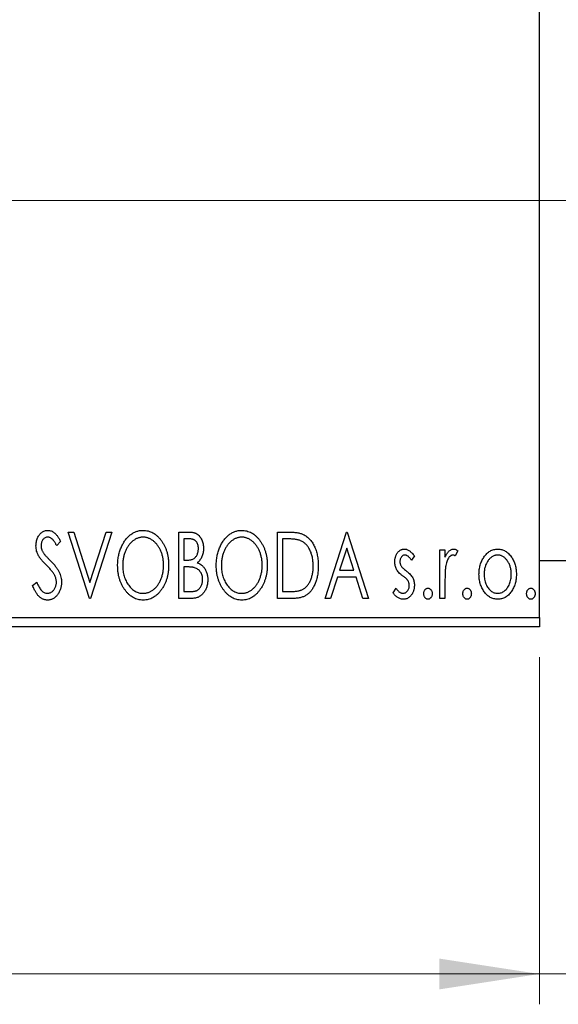
# Model space of a CAD drawing. Units: millimetres. Extents: x 15 to 415, y 5 to 292.
# Drawn here: x 328 to 345, y 174 to 206 of the extents above; entities that cross this region are included whole.
import ezdxf

# ---------------------------------------------------------------- set-up
doc = ezdxf.new("R2010")
doc.units = ezdxf.units.MM
doc.linetypes.add('CENTERX2', pattern=[20.32, 12.7, -2.54, 2.54, -2.54])
doc.styles.add('SLDTEXTSTYLE0', font='TXT', dxfattribs={"width": 0.75})
doc.dimstyles.new('SLDDIMSTYLE0', dxfattribs={"dimtxt": 3.5, "dimasz": 3.302, "dimexe": 0, "dimexo": 0.0625, "dimgap": 0.875, "dimtad": 1, "dimdec": 0, "dimlfac": 1.6, "dimrnd": 1e-09, "dimzin": 12, "dimdsep": 46, "dimtxsty": 'SLDTEXTSTYLE0', "dimsah": 1, "dimcen": 0.09, "dimadec": 0, "dimazin": 3, "dimtfac": 1, "dimtdec": 0, "dimtofl": 0, "dimtmove": 0, "dimatfit": 3, "dimfxl": 1, "dimfrac": 2, "dimtolj": 1, "dimtzin": 12, "dimarcsym": 0})
doc.dimstyles.new('SLDDIMSTYLE1', dxfattribs={"dimtxt": 3.5, "dimasz": 3.302, "dimexe": 0, "dimexo": 0.0625, "dimgap": 0.875, "dimtad": 1, "dimdec": 0, "dimlfac": 1.6, "dimrnd": 1e-09, "dimzin": 12, "dimdsep": 46, "dimtxsty": 'SLDTEXTSTYLE0', "dimsah": 1, "dimcen": 0.09, "dimadec": 0, "dimazin": 3, "dimtfac": 1, "dimtdec": 0, "dimtmove": 0, "dimatfit": 0, "dimfxl": 1, "dimfrac": 2, "dimtolj": 1, "dimtzin": 12, "dimarcsym": 0})

# ---------------------------------------------------------------- blocks, each defined once
blk = doc.blocks.new('_D')
at = {"color": 7, "linetype": 'Continuous', "lineweight": 0}
for p, q in [((275.94, 185.445), (275.94, 173.998)), ((344.69, 185.445), (344.69, 173.998)), ((344.69, 174.998), (275.94, 174.998))]:
    blk.add_line(p, q, dxfattribs=at)
at = {"color": 7, "linetype": 'Continuous', "lineweight": 18}
for points in [[(275.94, 174.998), (279.242, 174.49), (279.242, 175.506)], [(344.69, 174.998), (341.388, 175.506), (341.388, 174.49)]]:
    blk.add_solid(points, dxfattribs=at)
at = {"color": 7, "linetype": 'Continuous', "lineweight": 18, "insert": (306.436, 179.51), "char_height": 3.5, "attachment_point": 1, "style": 'SLDTEXTSTYLE0'}
blk.add_mtext('110', dxfattribs=at)
blk = doc.blocks.new('_D_1')
at = {"color": 7, "linetype": 'Continuous', "lineweight": 0}
for p, q in [((351.565, 197.436), (351.565, 173.998)), ((344.69, 185.445), (344.69, 173.998)), ((344.69, 174.998), (338.34, 174.998)), ((351.565, 174.998), (344.69, 174.998)), ((351.565, 174.998), (362.052, 174.998))]:
    blk.add_line(p, q, dxfattribs=at)
at = {"color": 7, "linetype": 'Continuous', "lineweight": 18}
for points in [[(344.69, 174.998), (341.388, 175.506), (341.388, 174.49)], [(351.565, 174.998), (354.867, 174.49), (354.867, 175.506)]]:
    blk.add_solid(points, dxfattribs=at)
at = {"color": 7, "linetype": 'Continuous', "lineweight": 18, "insert": (356.88, 179.51), "char_height": 3.5, "attachment_point": 1, "style": 'SLDTEXTSTYLE0'}
blk.add_mtext('11', dxfattribs=at)

msp = doc.modelspace()

# ---------------------------------------------------------------- linework, layer by layer
at = {"color": 7, "linetype": 'Continuous', "lineweight": 25}
for p, q in [((344.69, 186.7576), (344.69, 214.2576)), ((329.1531, 189.5701), (329.3363, 189.5701)), ((329.8543, 187.3826), (329.1531, 189.5701)), ((329.3363, 189.5701), (329.8683, 187.9107)), ((329.8683, 187.9107), (330.4003, 189.5701)), ((330.5834, 189.5701), (329.8823, 187.3826)), ((330.4003, 189.5701), (330.5834, 189.5701)), ((332.799, 189.5701), (333.1083, 189.5701)), ((332.799, 187.3826), (332.799, 189.5701)), ((332.9672, 189.3458), (332.9672, 188.6446)), ((333.1416, 189.3458), (332.9672, 189.3458)), ((336.0522, 189.5701), (336.3835, 189.5701)), ((336.0522, 187.3826), (336.0522, 189.5701)), ((336.3309, 189.3458), (336.2204, 189.3458)), ((336.2204, 189.3458), (336.2204, 187.607)), ((337.6227, 187.3826), (338.3238, 189.5701)), ((338.3238, 189.5701), (338.3519, 189.5701)), ((338.3519, 189.5701), (339.053, 187.3826)), ((328.9007, 189.2559), (328.7693, 189.1214)), ((338.3374, 189.0425), (338.1025, 188.3081)), ((338.5732, 188.3081), (338.3374, 189.0425)), ((341.4087, 188.9812), (341.577, 188.9812)), ((341.4087, 187.3826), (341.4087, 188.9812)), ((341.577, 188.9812), (341.577, 188.7459)), ((332.9672, 188.6446), (333.0531, 188.6446)), ((340.5674, 188.7818), (340.4688, 188.6446)), ((341.9977, 188.9544), (341.9175, 188.7844)), ((344.69, 188.6326), (345.94, 188.6326)), ((332.9672, 188.4203), (332.9672, 187.607)), ((333.0523, 188.4203), (332.9672, 188.4203)), ((338.1025, 188.3081), (338.5732, 188.3081)), ((338.0307, 188.0837), (337.8059, 187.3826)), ((338.645, 188.0837), (338.0307, 188.0837)), ((338.8698, 187.3826), (338.645, 188.0837)), ((327.9753, 187.8046), (328.112, 187.9155)), ((339.8663, 187.571), (339.9627, 187.7192)), ((341.577, 187.9199), (341.577, 187.3826)), ((329.8823, 187.3826), (329.8543, 187.3826)), ((333.2363, 187.3826), (332.799, 187.3826)), ((332.9672, 187.607), (333.1596, 187.607)), ((336.5605, 187.3826), (336.0522, 187.3826)), ((336.2204, 187.607), (336.4014, 187.607)), ((337.8059, 187.3826), (337.6227, 187.3826)), ((339.053, 187.3826), (338.8698, 187.3826)), ((341.577, 187.3826), (341.4087, 187.3826)), ((275.94, 186.7576), (344.69, 186.7576)), ((344.69, 186.7576), (344.69, 186.4451)), ((344.69, 186.4451), (275.94, 186.4451))]:
    msp.add_line(p, q, dxfattribs=at)
at = {"color": 7, "linetype": 'CENTERX2', "lineweight": 18}
for p, q in [((273.94, 200.5076), (346.69, 200.5076)), ((350.1275, 200.5076), (298.315, 200.5076))]:
    msp.add_line(p, q, dxfattribs=at)
at = {"color": 7, "linetype": 'Continuous', "lineweight": 25}
for points, knots in [([(328.0874, 189.1157), (328.088, 189.1388), (328.089, 189.1844), (328.099, 189.251), (328.1147, 189.3146), (328.1364, 189.3745), (328.164, 189.4298), (328.1966, 189.4798), (328.2355, 189.5226), (328.2781, 189.5597), (328.3251, 189.5888), (328.374, 189.6111), (328.4257, 189.6234), (328.4607, 189.6253), (328.4783, 189.6262)], [0, 0, 0, 0, 0.0970748, 0.1913439, 0.2824507, 0.371966, 0.4584327, 0.5416784, 0.6216558, 0.7008806, 0.7783697, 0.8528441, 0.9260892, 1, 1, 1, 1]), ([(328.4783, 189.6262), (328.4971, 189.6253), (328.5347, 189.6235), (328.5898, 189.6079), (328.6426, 189.5822), (328.6846, 189.5534), (328.7173, 189.5246), (328.7428, 189.4987), (328.768, 189.468), (328.7945, 189.4341), (328.8205, 189.3953), (328.8475, 189.3528), (328.8739, 189.3057), (328.8916, 189.2729), (328.9007, 189.2559)], [0, 0, 0, 0, 0.0950317, 0.1901411, 0.2877434, 0.390948, 0.4470343, 0.5082337, 0.5749101, 0.6477029, 0.7264879, 0.8112483, 0.9023557, 1, 1, 1, 1]), ([(330.7797, 188.4667), (330.7801, 188.4927), (330.7807, 188.5444), (330.7862, 188.6211), (330.7948, 188.6966), (330.8073, 188.7705), (330.8223, 188.8432), (330.842, 188.9141), (330.8639, 188.984), (330.8906, 189.0516), (330.9188, 189.1172), (330.9512, 189.1789), (330.9852, 189.2372), (331.0216, 189.2921), (331.0612, 189.3427), (331.1029, 189.3903), (331.1471, 189.4343), (331.1941, 189.474), (331.2422, 189.51), (331.2922, 189.5406), (331.3426, 189.5673), (331.3943, 189.5886), (331.4469, 189.6056), (331.5006, 189.6172), (331.5553, 189.6252), (331.5921, 189.6259), (331.6106, 189.6262)], [0, 0, 0, 0, 0.0494916, 0.0982509, 0.1463843, 0.194002, 0.240888, 0.2875509, 0.3339665, 0.3801676, 0.4257212, 0.4698566, 0.5127158, 0.5541933, 0.5950051, 0.6349877, 0.674496, 0.713541, 0.7519022, 0.7888516, 0.8249077, 0.860424, 0.8951483, 0.9298815, 0.9649479, 1, 1, 1, 1]), ([(331.6106, 189.6262), (331.6403, 189.6252), (331.6988, 189.6232), (331.7848, 189.6076), (331.8667, 189.5808), (331.9456, 189.5449), (332.0198, 189.4973), (332.0905, 189.4398), (332.1572, 189.3717), (332.2196, 189.2942), (332.2765, 189.2095), (332.3264, 189.119), (332.3683, 189.0238), (332.4033, 188.9238), (332.4299, 188.8189), (332.4485, 188.7092), (332.4602, 188.5948), (332.4617, 188.5169), (332.4624, 188.4772)], [0, 0, 0, 0, 0.0561311, 0.1105447, 0.1644907, 0.2185862, 0.2737983, 0.3307026, 0.3904289, 0.4536263, 0.5184695, 0.583082, 0.6485794, 0.7149233, 0.7830084, 0.8527563, 0.9251557, 1, 1, 1, 1]), ([(334.0329, 188.4667), (334.0333, 188.4927), (334.0339, 188.5444), (334.0394, 188.6211), (334.048, 188.6966), (334.0605, 188.7705), (334.0755, 188.8432), (334.0952, 188.9141), (334.1171, 188.984), (334.1438, 189.0516), (334.172, 189.1172), (334.2044, 189.1789), (334.2384, 189.2372), (334.2748, 189.2921), (334.3144, 189.3427), (334.3561, 189.3903), (334.4003, 189.4343), (334.4473, 189.474), (334.4954, 189.51), (334.5454, 189.5406), (334.5958, 189.5673), (334.6475, 189.5886), (334.7001, 189.6056), (334.7538, 189.6172), (334.8085, 189.6252), (334.8453, 189.6259), (334.8638, 189.6262)], [0, 0, 0, 0, 0.0494916, 0.0982509, 0.1463843, 0.194002, 0.240888, 0.2875509, 0.3339665, 0.3801676, 0.4257212, 0.4698566, 0.5127158, 0.5541933, 0.5950051, 0.6349877, 0.674496, 0.713541, 0.7519022, 0.7888516, 0.8249077, 0.860424, 0.8951483, 0.9298815, 0.9649479, 1, 1, 1, 1]), ([(334.8638, 189.6262), (334.8935, 189.6252), (334.952, 189.6232), (335.038, 189.6076), (335.1199, 189.5808), (335.1988, 189.5449), (335.273, 189.4973), (335.3437, 189.4398), (335.4104, 189.3717), (335.4728, 189.2942), (335.5297, 189.2095), (335.5796, 189.119), (335.6215, 189.0238), (335.6565, 188.9238), (335.6831, 188.8189), (335.7017, 188.7092), (335.7134, 188.5948), (335.7149, 188.5169), (335.7156, 188.4772)], [0, 0, 0, 0, 0.05613113, 0.1105447, 0.16449069, 0.21858619, 0.27379832, 0.33070257, 0.39042892, 0.45362626, 0.5184695, 0.58308203, 0.64857938, 0.71492335, 0.78300843, 0.85275626, 0.92515567, 1, 1, 1, 1]), ([(328.4761, 189.4018), (328.4605, 189.4011), (328.4299, 189.3995), (328.3867, 189.3832), (328.3483, 189.3573), (328.3155, 189.3222), (328.2889, 189.28), (328.2694, 189.2324), (328.2579, 189.1801), (328.2565, 189.1437), (328.2557, 189.1249)], [0, 0, 0, 0, 0.1184078, 0.2319401, 0.3456516, 0.4682545, 0.5946307, 0.7231764, 0.8574296, 1, 1, 1, 1]), ([(328.7693, 189.1214), (328.7619, 189.1352), (328.7478, 189.1616), (328.7262, 189.1989), (328.7058, 189.2326), (328.6859, 189.2626), (328.6671, 189.2889), (328.6492, 189.3119), (328.6319, 189.3311), (328.6104, 189.3515), (328.5835, 189.3717), (328.5492, 189.3893), (328.5131, 189.3997), (328.4885, 189.4011), (328.4761, 189.4018)], [0, 0, 0, 0, 0.1097607, 0.210457, 0.3030439, 0.386733, 0.4624946, 0.5304581, 0.5914886, 0.6437614, 0.7383907, 0.8269775, 0.9133974, 1, 1, 1, 1]), ([(331.618, 189.4018), (331.6034, 189.4016), (331.5741, 189.4011), (331.5308, 189.3945), (331.488, 189.3849), (331.4456, 189.3713), (331.4041, 189.353), (331.3627, 189.3317), (331.3223, 189.306), (331.2827, 189.2767), (331.2441, 189.2447), (331.2083, 189.2087), (331.174, 189.1707), (331.142, 189.1298), (331.1121, 189.0863), (331.0844, 189.0402), (331.0591, 188.991), (331.0281, 188.9219), (330.9956, 188.8304), (330.9683, 188.7148), (330.9512, 188.5931), (330.9491, 188.51), (330.948, 188.4676)], [0, 0, 0, 0, 0.0345403, 0.0690479, 0.1033755, 0.1381923, 0.1739026, 0.2104877, 0.2480226, 0.2870235, 0.3267056, 0.3664852, 0.406812, 0.4476159, 0.4890671, 0.531328, 0.5748578, 0.6195021, 0.7103224, 0.8036588, 0.8998126, 1, 1, 1, 1]), ([(332.2942, 188.4777), (332.294, 188.4989), (332.2936, 188.5409), (332.2888, 188.603), (332.2825, 188.6637), (332.2729, 188.7228), (332.2601, 188.7803), (332.2447, 188.8361), (332.2267, 188.8905), (332.2063, 188.9434), (332.1831, 188.9941), (332.1577, 189.0424), (332.1301, 189.0881), (332.1002, 189.1311), (332.0682, 189.1717), (332.0335, 189.2092), (331.997, 189.2447), (331.9581, 189.2767), (331.9182, 189.306), (331.8773, 189.3317), (331.8355, 189.353), (331.7934, 189.3714), (331.7503, 189.3849), (331.7067, 189.3944), (331.6626, 189.4011), (331.6329, 189.4016), (331.618, 189.4018)], [0, 0, 0, 0, 0.0501967, 0.0994661, 0.1475107, 0.194852, 0.2412901, 0.2868849, 0.3320877, 0.3770155, 0.4211564, 0.4641967, 0.5062816, 0.547566, 0.5882145, 0.6286324, 0.6685313, 0.708592, 0.7479832, 0.7859183, 0.8229149, 0.8590449, 0.8946202, 0.929721, 0.9646696, 1, 1, 1, 1]), ([(333.1083, 189.5701), (333.1235, 189.57), (333.1529, 189.5698), (333.1956, 189.5665), (333.2358, 189.5619), (333.2731, 189.555), (333.3077, 189.5461), (333.3398, 189.5357), (333.3693, 189.5232), (333.4044, 189.503), (333.4445, 189.4727), (333.4878, 189.4289), (333.5243, 189.3755), (333.5557, 189.3152), (333.5807, 189.249), (333.5993, 189.1786), (333.6104, 189.1045), (333.6116, 189.0538), (333.6123, 189.0281)], [0, 0, 0, 0, 0.0539059, 0.104305, 0.1518072, 0.1971398, 0.2388694, 0.2786923, 0.3165266, 0.3522657, 0.4222268, 0.4940536, 0.5699633, 0.6506276, 0.7349384, 0.8201633, 0.9086973, 1, 1, 1, 1]), ([(333.444, 189.0241), (333.4433, 189.0479), (333.4419, 189.0931), (333.4283, 189.1571), (333.4054, 189.213), (333.3787, 189.2533), (333.3528, 189.2807), (333.3304, 189.2981), (333.3053, 189.3127), (333.2779, 189.325), (333.2474, 189.3341), (333.2147, 189.3412), (333.179, 189.345), (333.1544, 189.3455), (333.1416, 189.3458)], [0, 0, 0, 0, 0.1407973, 0.2685745, 0.3860164, 0.4978929, 0.5531118, 0.6093369, 0.6657223, 0.7255273, 0.787264, 0.8537881, 0.9244854, 1, 1, 1, 1]), ([(334.8712, 189.4018), (334.8566, 189.4016), (334.8273, 189.4011), (334.784, 189.3945), (334.7412, 189.3849), (334.6988, 189.3713), (334.6573, 189.353), (334.6159, 189.3317), (334.5755, 189.306), (334.5359, 189.2767), (334.4973, 189.2447), (334.4615, 189.2087), (334.4272, 189.1707), (334.3952, 189.1298), (334.3653, 189.0863), (334.3376, 189.0402), (334.3123, 188.991), (334.2813, 188.9219), (334.2488, 188.8304), (334.2215, 188.7148), (334.2044, 188.5931), (334.2023, 188.51), (334.2012, 188.4676)], [0, 0, 0, 0, 0.0345403, 0.0690479, 0.1033755, 0.1381923, 0.1739026, 0.2104877, 0.2480226, 0.2870235, 0.3267056, 0.3664852, 0.406812, 0.4476159, 0.4890671, 0.531328, 0.5748578, 0.6195021, 0.7103224, 0.8036588, 0.8998126, 1, 1, 1, 1]), ([(335.5474, 188.4777), (335.5472, 188.4989), (335.5468, 188.5409), (335.542, 188.603), (335.5357, 188.6637), (335.5261, 188.7228), (335.5133, 188.7803), (335.4979, 188.8361), (335.4799, 188.8905), (335.4595, 188.9434), (335.4363, 188.9941), (335.4109, 189.0424), (335.3833, 189.0881), (335.3534, 189.1311), (335.3214, 189.1717), (335.2867, 189.2092), (335.2503, 189.2447), (335.2113, 189.2767), (335.1714, 189.306), (335.1305, 189.3317), (335.0887, 189.353), (335.0466, 189.3714), (335.0035, 189.3849), (334.9599, 189.3944), (334.9158, 189.4011), (334.8862, 189.4016), (334.8712, 189.4018)], [0, 0, 0, 0, 0.0501967, 0.0994661, 0.1475107, 0.194852, 0.2412901, 0.2868849, 0.3320877, 0.3770155, 0.4211564, 0.4641967, 0.5062816, 0.547566, 0.5882145, 0.6286324, 0.6685313, 0.708592, 0.7479832, 0.7859183, 0.8229149, 0.8590449, 0.8946202, 0.929721, 0.9646696, 1, 1, 1, 1]), ([(336.8151, 189.2844), (336.8019, 189.2895), (336.774, 189.3002), (336.728, 189.3119), (336.6764, 189.3225), (336.6188, 189.3311), (336.5552, 189.3375), (336.4858, 189.3422), (336.4104, 189.3454), (336.358, 189.3456), (336.3309, 189.3458)], [0, 0, 0, 0, 0.0864464, 0.1826312, 0.2892941, 0.4085225, 0.5387063, 0.6801502, 0.8338825, 1, 1, 1, 1]), ([(336.3835, 189.5701), (336.4124, 189.5698), (336.4681, 189.5693), (336.5486, 189.5659), (336.6229, 189.56), (336.6911, 189.5511), (336.7533, 189.5405), (336.8093, 189.5269), (336.8593, 189.5112), (336.8897, 189.4976), (336.904, 189.4912)], [0, 0, 0, 0, 0.1636057, 0.3149442, 0.4558731, 0.5849952, 0.7041195, 0.8121272, 0.9111502, 1, 1, 1, 1]), ([(337.2301, 188.4492), (337.2298, 188.4748), (337.2291, 188.5249), (337.2236, 188.5986), (337.2155, 188.6694), (337.2038, 188.7376), (337.1879, 188.8027), (337.169, 188.8652), (337.1474, 188.925), (337.1214, 188.9814), (337.0926, 189.0342), (337.0616, 189.0833), (337.0271, 189.1276), (336.9905, 189.1682), (336.9506, 189.2039), (336.9083, 189.2354), (336.8631, 189.2627), (336.8312, 189.2771), (336.8151, 189.2844)], [0, 0, 0, 0, 0.0776387, 0.1523422, 0.2242467, 0.2940296, 0.3620177, 0.4278239, 0.4920919, 0.555008, 0.6161401, 0.6745823, 0.7311829, 0.786438, 0.8401422, 0.8937218, 0.9464351, 1, 1, 1, 1]), ([(336.904, 189.4912), (336.9231, 189.4815), (336.9612, 189.4621), (337.0147, 189.4263), (337.0648, 189.3852), (337.1122, 189.3395), (337.1556, 189.288), (337.1969, 189.232), (337.2343, 189.1706), (337.2684, 189.1044), (337.2989, 189.034), (337.3258, 188.9602), (337.3479, 188.883), (337.3664, 188.8025), (337.3809, 188.7188), (337.3907, 188.6315), (337.397, 188.5412), (337.3979, 188.4799), (337.3983, 188.4488)], [0, 0, 0, 0, 0.0527446, 0.1055422, 0.1585854, 0.212383, 0.2678742, 0.3246266, 0.3838647, 0.4451402, 0.5084359, 0.5728755, 0.6389406, 0.7066344, 0.7765174, 0.8487421, 0.9231842, 1, 1, 1, 1]), ([(328.1738, 188.7827), (328.1605, 188.8085), (328.134, 188.86), (328.1073, 188.9426), (328.0902, 189.0281), (328.0884, 189.0863), (328.0874, 189.1157)], [0, 0, 0, 0, 0.2502772, 0.4985665, 0.7462313, 1, 1, 1, 1]), ([(328.2557, 189.1249), (328.2569, 189.1016), (328.2592, 189.055), (328.2732, 188.9975), (328.2905, 188.9519), (328.3089, 188.9166), (328.3308, 188.8793), (328.3483, 188.855), (328.3574, 188.8423)], [0, 0, 0, 0, 0.2285306, 0.4568097, 0.5765258, 0.7065777, 0.8466134, 1, 1, 1, 1]), ([(333.0531, 188.6446), (333.0775, 188.6451), (333.1232, 188.6459), (333.1865, 188.6533), (333.2394, 188.6667), (333.2834, 188.6853), (333.3198, 188.7105), (333.3509, 188.7418), (333.379, 188.7784), (333.4017, 188.8211), (333.4206, 188.8677), (333.4339, 188.9177), (333.4427, 188.9701), (333.4436, 189.0058), (333.444, 189.0241)], [0, 0, 0, 0, 0.1168888, 0.2183981, 0.3044144, 0.37771, 0.4456174, 0.5153589, 0.5882461, 0.6655634, 0.7462255, 0.8288621, 0.9124641, 1, 1, 1, 1]), ([(333.6123, 189.0281), (333.6118, 189.0039), (333.6109, 188.9566), (333.6002, 188.8874), (333.5843, 188.8213), (333.5615, 188.7591), (333.5327, 188.7012), (333.497, 188.649), (333.4555, 188.602), (333.4234, 188.5759), (333.4072, 188.5627)], [0, 0, 0, 0, 0.1372083, 0.269039, 0.3973971, 0.5230348, 0.6449049, 0.7645023, 0.8815887, 1, 1, 1, 1]), ([(339.9224, 188.5899), (339.9226, 188.6046), (339.9229, 188.6335), (339.9276, 188.6758), (339.9344, 188.7163), (339.9445, 188.7548), (339.9573, 188.7914), (339.9726, 188.8263), (339.991, 188.8592), (340.0125, 188.8897), (340.0358, 188.9176), (340.061, 188.9419), (340.0875, 188.9628), (340.1155, 188.9799), (340.1452, 188.9933), (340.1766, 189.0023), (340.2092, 189.0084), (340.2314, 189.0089), (340.2427, 189.0092)], [0, 0, 0, 0, 0.075326, 0.1472787, 0.2168917, 0.284697, 0.3502393, 0.4146527, 0.478733, 0.5424307, 0.6048549, 0.6639027, 0.7207203, 0.7765911, 0.8313161, 0.8865113, 0.9425212, 1, 1, 1, 1]), ([(340.2427, 189.0092), (340.2562, 189.0085), (340.2836, 189.0071), (340.3246, 188.9959), (340.3655, 188.9778), (340.4061, 188.9521), (340.4469, 188.9199), (340.4876, 188.8806), (340.5286, 188.8344), (340.5541, 188.7998), (340.5674, 188.7818)], [0, 0, 0, 0, 0.09846047, 0.19983352, 0.30819838, 0.4235895, 0.54964471, 0.68689067, 0.83644006, 1, 1, 1, 1]), ([(341.577, 188.7459), (341.588, 188.7676), (341.6086, 188.8088), (341.6425, 188.8646), (341.6783, 188.91), (341.7143, 188.947), (341.7522, 188.9745), (341.7903, 188.9948), (341.8299, 189.0068), (341.8565, 189.0084), (341.8697, 189.0092)], [0, 0, 0, 0, 0.1760969, 0.3325153, 0.4708264, 0.5932318, 0.7042836, 0.807672, 0.9045282, 1, 1, 1, 1]), ([(341.8697, 189.0092), (341.8799, 189.0085), (341.9011, 189.0069), (341.933, 188.996), (341.9659, 188.9786), (341.9867, 188.9628), (341.9977, 188.9544)], [0, 0, 0, 0, 0.2148403, 0.4486159, 0.7073317, 1, 1, 1, 1]), ([(342.8623, 188.7445), (342.8773, 188.7657), (342.9064, 188.8066), (342.9566, 188.8602), (343.0088, 188.9064), (343.0644, 188.944), (343.1232, 188.9734), (343.185, 188.9938), (343.2496, 189.0073), (343.2938, 189.0086), (343.3162, 189.0092)], [0, 0, 0, 0, 0.1415571, 0.2743999, 0.4006516, 0.5220693, 0.6406795, 0.7586531, 0.8775642, 1, 1, 1, 1]), ([(343.3162, 189.0092), (343.3387, 189.0086), (343.3828, 189.0073), (343.4473, 188.9939), (343.5088, 188.9731), (343.5677, 188.9448), (343.6227, 188.9065), (343.6756, 188.8614), (343.725, 188.8073), (343.7543, 188.7668), (343.7693, 188.7459)], [0, 0, 0, 0, 0.12278838, 0.2420419, 0.359596, 0.47819378, 0.59929788, 0.72599418, 0.85867643, 1, 1, 1, 1]), ([(328.4266, 188.4851), (328.4103, 188.5015), (328.379, 188.5329), (328.336, 188.5797), (328.2967, 188.6218), (328.2629, 188.6611), (328.2337, 188.6964), (328.2086, 188.7279), (328.1894, 188.7564), (328.1787, 188.7744), (328.1738, 188.7827)], [0, 0, 0, 0, 0.1773563, 0.3397571, 0.4871564, 0.6189278, 0.7366281, 0.8387592, 0.9266456, 1, 1, 1, 1]), ([(328.3574, 188.8423), (328.3607, 188.838), (328.3685, 188.8278), (328.3837, 188.8116), (328.4027, 188.7905), (328.4266, 188.7656), (328.4546, 188.7359), (328.4877, 188.7028), (328.5249, 188.6651), (328.5512, 188.6385), (328.5651, 188.6245)], [0, 0, 0, 0, 0.0538735, 0.1280902, 0.2208097, 0.3371504, 0.472011, 0.6274237, 0.80342, 1, 1, 1, 1]), ([(340.2532, 188.8129), (340.2423, 188.8122), (340.2205, 188.8109), (340.1898, 188.7974), (340.1615, 188.7768), (340.1373, 188.7481), (340.1165, 188.7151), (340.1013, 188.6784), (340.0924, 188.6389), (340.0912, 188.6117), (340.0906, 188.5978)], [0, 0, 0, 0, 0.1098637, 0.2182444, 0.333209, 0.4606211, 0.5943462, 0.7251731, 0.8596109, 1, 1, 1, 1]), ([(340.4688, 188.6446), (340.4598, 188.6579), (340.4425, 188.6832), (340.4153, 188.7176), (340.3882, 188.7468), (340.361, 188.7706), (340.3341, 188.7895), (340.3071, 188.8028), (340.2802, 188.8113), (340.262, 188.8124), (340.2532, 188.8129)], [0, 0, 0, 0, 0.1694806, 0.3231953, 0.4628937, 0.5897342, 0.7039885, 0.8088588, 0.9069757, 1, 1, 1, 1]), ([(341.8421, 188.8129), (341.8301, 188.8119), (341.8054, 188.8097), (341.7697, 188.7921), (341.7353, 188.7651), (341.7019, 188.7276), (341.6707, 188.6794), (341.644, 188.6192), (341.6203, 188.5481), (341.6092, 188.4961), (341.6033, 188.4685)], [0, 0, 0, 0, 0.0800532, 0.1649281, 0.2611351, 0.3718808, 0.4990569, 0.6442917, 0.8112367, 1, 1, 1, 1]), ([(341.9175, 188.7844), (341.9104, 188.7886), (341.8971, 188.7965), (341.8775, 188.806), (341.8592, 188.8117), (341.8476, 188.8125), (341.8421, 188.8129)], [0, 0, 0, 0, 0.303369, 0.5703085, 0.7999487, 1, 1, 1, 1]), ([(342.6988, 188.1775), (342.6994, 188.2043), (342.7004, 188.2571), (342.7079, 188.3351), (342.7206, 188.4103), (342.7384, 188.4828), (342.762, 188.5524), (342.7898, 188.6195), (342.8232, 188.6838), (342.8492, 188.7243), (342.8623, 188.7445)], [0, 0, 0, 0, 0.133913, 0.2646897, 0.39154, 0.5158862, 0.6377711, 0.7590665, 0.8794478, 1, 1, 1, 1]), ([(343.3158, 188.8129), (343.3007, 188.8123), (343.2707, 188.8111), (343.2268, 188.8021), (343.1845, 188.7874), (343.1438, 188.767), (343.1048, 188.7405), (343.0674, 188.7082), (343.0317, 188.6702), (342.9986, 188.6266), (342.9675, 188.5794), (342.9409, 188.5287), (342.9179, 188.4761), (342.8996, 188.4207), (342.8844, 188.3631), (342.8748, 188.3028), (342.8684, 188.2403), (342.8675, 188.1978), (342.8671, 188.1762)], [0, 0, 0, 0, 0.0526377, 0.1046344, 0.1559112, 0.2083559, 0.2630833, 0.3202114, 0.3804473, 0.444798, 0.5111242, 0.5774974, 0.6441793, 0.7114145, 0.780914, 0.8517437, 0.9244962, 1, 1, 1, 1]), ([(343.7645, 188.1762), (343.7641, 188.1978), (343.7632, 188.2403), (343.757, 188.3029), (343.7464, 188.363), (343.7321, 188.4208), (343.7136, 188.4761), (343.6908, 188.5289), (343.6636, 188.5792), (343.6327, 188.6267), (343.599, 188.6701), (343.5633, 188.708), (343.5263, 188.7406), (343.4873, 188.767), (343.4466, 188.7874), (343.4045, 188.802), (343.3607, 188.8111), (343.3309, 188.8123), (343.3158, 188.8129)], [0, 0, 0, 0, 0.0755319, 0.1483115, 0.2192538, 0.2886537, 0.3559139, 0.4226206, 0.4892591, 0.55561, 0.6202971, 0.6805554, 0.7373188, 0.7920666, 0.8445308, 0.8958267, 0.9473427, 1, 1, 1, 1]), ([(343.7693, 188.7459), (343.7824, 188.7256), (343.8085, 188.685), (343.8415, 188.6205), (343.8698, 188.5535), (343.8932, 188.4836), (343.911, 188.4109), (343.9237, 188.3355), (343.9312, 188.2574), (343.9323, 188.2044), (343.9328, 188.1775)], [0, 0, 0, 0, 0.1202985, 0.2410742, 0.3614413, 0.4837618, 0.6085547, 0.735138, 0.8656394, 1, 1, 1, 1]), ([(328.7053, 188.1363), (328.6984, 188.1488), (328.6841, 188.1749), (328.6589, 188.2138), (328.6298, 188.2546), (328.5971, 188.2975), (328.5599, 188.3417), (328.5193, 188.3882), (328.4746, 188.4364), (328.4429, 188.4686), (328.4266, 188.4851)], [0, 0, 0, 0, 0.0954913, 0.1988784, 0.310435, 0.4311541, 0.5596598, 0.6976038, 0.8443511, 1, 1, 1, 1]), ([(328.5651, 188.6245), (328.5818, 188.6072), (328.6144, 188.5735), (328.6605, 188.523), (328.7027, 188.4741), (328.7403, 188.4263), (328.7742, 188.3802), (328.8042, 188.3356), (328.8297, 188.2921), (328.858, 188.2367), (328.8859, 188.168), (328.911, 188.0852), (328.9259, 188.0019), (328.9278, 187.9462), (328.9288, 187.9185)], [0, 0, 0, 0, 0.0884709, 0.1720727, 0.2512661, 0.3258043, 0.3957073, 0.46152, 0.5231185, 0.5809823, 0.6900491, 0.7953609, 0.8983621, 1, 1, 1, 1]), ([(331.6237, 187.3265), (331.5946, 187.3275), (331.5372, 187.3294), (331.453, 187.346), (331.3722, 187.3717), (331.2949, 187.4085), (331.2212, 187.4559), (331.1513, 187.514), (331.0846, 187.5821), (331.0226, 187.66), (330.9656, 187.7445), (330.9159, 187.8349), (330.8737, 187.9296), (330.8397, 188.0289), (330.8121, 188.132), (330.7938, 188.2398), (330.782, 188.3518), (330.7805, 188.428), (330.7797, 188.4667)], [0, 0, 0, 0, 0.0556061, 0.109544, 0.1631738, 0.2171968, 0.2725175, 0.3299793, 0.3905309, 0.454216, 0.5197393, 0.5850295, 0.6509588, 0.7173801, 0.7851694, 0.8545496, 0.9260433, 1, 1, 1, 1]), ([(330.948, 188.4676), (330.9486, 188.436), (330.9497, 188.3741), (330.9591, 188.2831), (330.9744, 188.1959), (330.9958, 188.1124), (331.0234, 188.0325), (331.0572, 187.9563), (331.0974, 187.8841), (331.1429, 187.8164), (331.1928, 187.7545), (331.2459, 187.7003), (331.3013, 187.6541), (331.3597, 187.6167), (331.4204, 187.5867), (331.4842, 187.5663), (331.5503, 187.5529), (331.5953, 187.5515), (331.618, 187.5509)], [0, 0, 0, 0, 0.0753643, 0.147921, 0.2180392, 0.286465, 0.353628, 0.4196634, 0.4850688, 0.550645, 0.6143665, 0.6745356, 0.7315093, 0.7862592, 0.8397554, 0.892579, 0.9458565, 1, 1, 1, 1]), ([(331.618, 187.5509), (331.6334, 187.5512), (331.6638, 187.5518), (331.7089, 187.5578), (331.7531, 187.5672), (331.7964, 187.5811), (331.8388, 187.5982), (331.8808, 187.6186), (331.921, 187.6442), (331.9609, 187.6723), (331.9987, 187.7045), (332.0354, 187.7388), (332.069, 187.777), (332.1012, 187.817), (332.1305, 187.8605), (332.1582, 187.9062), (332.1831, 187.9553), (332.2143, 188.0243), (332.2462, 188.116), (332.2746, 188.2312), (332.2908, 188.3526), (332.293, 188.4354), (332.2942, 188.4777)], [0, 0, 0, 0, 0.0362138, 0.0716518, 0.107277, 0.1427016, 0.1787329, 0.2152619, 0.2525615, 0.291103, 0.330244, 0.3697354, 0.4095189, 0.4499951, 0.4909091, 0.5331107, 0.5761152, 0.6206969, 0.7117148, 0.8046664, 0.9002973, 1, 1, 1, 1]), ([(332.4624, 188.4772), (332.4617, 188.4379), (332.4602, 188.3606), (332.4485, 188.2469), (332.4299, 188.1378), (332.4032, 188.0331), (332.3684, 187.9331), (332.3267, 187.8374), (332.2771, 187.7464), (332.22, 187.6613), (332.1582, 187.5833), (332.0921, 187.5148), (332.0229, 187.4563), (331.9494, 187.4091), (331.8729, 187.3717), (331.7926, 187.3459), (331.7093, 187.3294), (331.6524, 187.3275), (331.6237, 187.3265)], [0, 0, 0, 0, 0.0748233, 0.1471867, 0.2171589, 0.285461, 0.3525416, 0.4183948, 0.4839564, 0.5494938, 0.6131851, 0.6731484, 0.7303836, 0.7852873, 0.8390007, 0.8919241, 0.9454104, 1, 1, 1, 1]), ([(333.32, 188.3944), (333.313, 188.3966), (333.298, 188.4012), (333.2734, 188.4062), (333.2452, 188.4106), (333.2134, 188.4138), (333.1781, 188.4173), (333.1393, 188.4185), (333.097, 188.4201), (333.0676, 188.4202), (333.0523, 188.4203)], [0, 0, 0, 0, 0.0811778, 0.1741609, 0.2793292, 0.3985584, 0.5289391, 0.6735815, 0.8295189, 1, 1, 1, 1]), ([(333.5842, 188.0035), (333.5834, 188.0264), (333.5818, 188.071), (333.5686, 188.1357), (333.5458, 188.1955), (333.5152, 188.2505), (333.4768, 188.2993), (333.431, 188.3402), (333.3786, 188.373), (333.3397, 188.3872), (333.32, 188.3944)], [0, 0, 0, 0, 0.1353417, 0.2643892, 0.3893344, 0.5133734, 0.6360145, 0.7555856, 0.8757195, 1, 1, 1, 1]), ([(333.4072, 188.5627), (333.4277, 188.5532), (333.467, 188.5349), (333.5204, 188.502), (333.5669, 188.4674), (333.6057, 188.4287), (333.6389, 188.3873), (333.6683, 188.3425), (333.6935, 188.2936), (333.7145, 188.2407), (333.7314, 188.185), (333.744, 188.1266), (333.7508, 188.0658), (333.7519, 188.0245), (333.7525, 188.0035)], [0, 0, 0, 0, 0.0968226, 0.185569, 0.2681643, 0.3447077, 0.419463, 0.4949557, 0.5738739, 0.6547424, 0.7384677, 0.8228983, 0.9104455, 1, 1, 1, 1]), ([(334.8769, 187.3265), (334.8478, 187.3275), (334.7904, 187.3294), (334.7062, 187.346), (334.6254, 187.3717), (334.5481, 187.4085), (334.4744, 187.4559), (334.4045, 187.514), (334.3378, 187.5821), (334.2758, 187.66), (334.2188, 187.7445), (334.1691, 187.8349), (334.1269, 187.9296), (334.0929, 188.0289), (334.0653, 188.132), (334.047, 188.2398), (334.0352, 188.3518), (334.0337, 188.428), (334.0329, 188.4667)], [0, 0, 0, 0, 0.0556061, 0.109544, 0.1631738, 0.2171968, 0.2725175, 0.3299793, 0.3905309, 0.454216, 0.5197393, 0.5850295, 0.6509588, 0.7173801, 0.7851694, 0.8545496, 0.9260433, 1, 1, 1, 1]), ([(334.2012, 188.4676), (334.2018, 188.436), (334.2029, 188.3741), (334.2123, 188.2831), (334.2276, 188.1959), (334.2491, 188.1124), (334.2766, 188.0325), (334.3104, 187.9563), (334.3506, 187.8841), (334.3961, 187.8164), (334.446, 187.7545), (334.4991, 187.7003), (334.5545, 187.6541), (334.6129, 187.6167), (334.6736, 187.5867), (334.7374, 187.5663), (334.8035, 187.5529), (334.8485, 187.5515), (334.8712, 187.5509)], [0, 0, 0, 0, 0.0753643, 0.147921, 0.2180392, 0.286465, 0.353628, 0.4196634, 0.4850688, 0.550645, 0.6143665, 0.6745356, 0.7315093, 0.7862592, 0.8397554, 0.892579, 0.9458565, 1, 1, 1, 1]), ([(334.8712, 187.5509), (334.8866, 187.5512), (334.917, 187.5518), (334.9621, 187.5578), (335.0063, 187.5672), (335.0496, 187.5811), (335.092, 187.5982), (335.134, 187.6186), (335.1742, 187.6442), (335.2141, 187.6723), (335.252, 187.7045), (335.2886, 187.7388), (335.3222, 187.777), (335.3544, 187.817), (335.3837, 187.8605), (335.4114, 187.9062), (335.4363, 187.9553), (335.4675, 188.0243), (335.4994, 188.116), (335.5278, 188.2312), (335.544, 188.3526), (335.5462, 188.4354), (335.5474, 188.4777)], [0, 0, 0, 0, 0.0362138, 0.0716518, 0.107277, 0.1427016, 0.1787329, 0.2152619, 0.2525615, 0.291103, 0.330244, 0.3697354, 0.4095189, 0.4499951, 0.4909091, 0.5331107, 0.5761152, 0.6206969, 0.7117148, 0.8046664, 0.9002973, 1, 1, 1, 1]), ([(335.7156, 188.4772), (335.7149, 188.4379), (335.7134, 188.3606), (335.7017, 188.2469), (335.6831, 188.1378), (335.6564, 188.0331), (335.6216, 187.9331), (335.5799, 187.8374), (335.5303, 187.7464), (335.4732, 187.6613), (335.4114, 187.5833), (335.3453, 187.5148), (335.2761, 187.4563), (335.2026, 187.4091), (335.1261, 187.3717), (335.0458, 187.3459), (334.9625, 187.3294), (334.9056, 187.3275), (334.8769, 187.3265)], [0, 0, 0, 0, 0.0748233, 0.1471867, 0.2171589, 0.285461, 0.3525416, 0.4183948, 0.4839564, 0.5494938, 0.6131851, 0.6731484, 0.7303836, 0.7852873, 0.8390007, 0.8919241, 0.9454104, 1, 1, 1, 1]), ([(337.3983, 188.4488), (337.398, 188.4217), (337.3973, 188.3685), (337.3923, 188.29), (337.3846, 188.2139), (337.3733, 188.1403), (337.3581, 188.0693), (337.3409, 188.0004), (337.3199, 187.934), (337.2951, 187.8708), (337.2688, 187.8105), (337.2396, 187.7541), (337.2089, 187.7018), (337.1761, 187.6535), (337.1417, 187.6091), (337.1047, 187.5692), (337.0661, 187.5331), (337.0254, 187.5006), (336.9816, 187.4722), (336.9336, 187.4482), (336.8814, 187.428), (336.8253, 187.4115), (336.765, 187.3982), (336.7005, 187.3894), (336.6319, 187.3834), (336.5848, 187.3829), (336.5605, 187.3826)], [0, 0, 0, 0, 0.0526127, 0.1036031, 0.1530571, 0.2013926, 0.248457, 0.2945223, 0.3395725, 0.3837677, 0.4266671, 0.467614, 0.5072579, 0.5447168, 0.5811749, 0.6163867, 0.6505863, 0.6839786, 0.7174966, 0.75221, 0.7882197, 0.8261834, 0.8660591, 0.9082795, 0.9527881, 1, 1, 1, 1]), ([(336.8515, 187.6626), (336.8659, 187.6697), (336.8947, 187.6838), (336.9358, 187.7093), (336.9738, 187.7395), (337.0102, 187.7727), (337.0434, 187.8108), (337.0744, 187.8525), (337.1037, 187.8978), (337.1297, 187.9474), (337.1533, 188.0002), (337.1738, 188.056), (337.1916, 188.1144), (337.2052, 188.1761), (337.2168, 188.2403), (337.2246, 188.3075), (337.2289, 188.3774), (337.2297, 188.4249), (337.2301, 188.4492)], [0, 0, 0, 0, 0.05227498, 0.10435308, 0.15681989, 0.20994311, 0.2644756, 0.32082829, 0.37895393, 0.4397451, 0.50270363, 0.56704723, 0.63303816, 0.70127452, 0.77220546, 0.84540456, 0.92110245, 1, 1, 1, 1]), ([(339.9763, 188.3436), (339.9678, 188.3619), (339.9507, 188.3992), (339.9349, 188.4596), (339.9243, 188.5235), (339.923, 188.5673), (339.9224, 188.5899)], [0, 0, 0, 0, 0.2378516, 0.4828882, 0.7342205, 1, 1, 1, 1]), ([(340.18, 188.1254), (340.1567, 188.1433), (340.1125, 188.1774), (340.0554, 188.2325), (340.0088, 188.2864), (339.9867, 188.3253), (339.9763, 188.3436)], [0, 0, 0, 0, 0.2930608, 0.5556065, 0.7902765, 1, 1, 1, 1]), ([(340.0906, 188.5978), (340.0912, 188.5851), (340.0922, 188.5602), (340.1, 188.5232), (340.1127, 188.487), (340.1248, 188.4643), (340.131, 188.4527)], [0, 0, 0, 0, 0.2481894, 0.4921008, 0.7425011, 1, 1, 1, 1]), ([(340.131, 188.4527), (340.1391, 188.4403), (340.1572, 188.4128), (340.195, 188.3738), (340.2427, 188.3309), (340.2794, 188.303), (340.2992, 188.2879)], [0, 0, 0, 0, 0.1873386, 0.4164633, 0.6850378, 1, 1, 1, 1]), ([(341.6033, 188.4685), (341.6011, 188.4558), (341.5963, 188.4276), (341.5916, 188.3806), (341.5864, 188.325), (341.5835, 188.2606), (341.58, 188.1878), (341.5787, 188.1062), (341.5772, 188.016), (341.5771, 187.9529), (341.577, 187.9199)], [0, 0, 0, 0, 0.0702315, 0.1560456, 0.2576442, 0.3749772, 0.5073976, 0.6556748, 0.8198752, 1, 1, 1, 1]), ([(328.7605, 187.9216), (328.7598, 187.9398), (328.7583, 187.9763), (328.7481, 188.0308), (328.7302, 188.0845), (328.7137, 188.1188), (328.7053, 188.1363)], [0, 0, 0, 0, 0.24329616, 0.49022876, 0.73975601, 1, 1, 1, 1]), ([(333.1596, 187.607), (333.1733, 187.6072), (333.1998, 187.6077), (333.2381, 187.6092), (333.2736, 187.6126), (333.3061, 187.6181), (333.3361, 187.6239), (333.3631, 187.6318), (333.3874, 187.6409), (333.4158, 187.6551), (333.4477, 187.6772), (333.4817, 187.7101), (333.5118, 187.7492), (333.5372, 187.7942), (333.5579, 187.8432), (333.5736, 187.8948), (333.5824, 187.9486), (333.5836, 187.9851), (333.5842, 188.0035)], [0, 0, 0, 0, 0.06186765, 0.11917565, 0.1727344, 0.22206378, 0.26774746, 0.3102291, 0.3489684, 0.38428133, 0.45290786, 0.52318032, 0.59635945, 0.67446699, 0.75525322, 0.83561223, 0.91696194, 1, 1, 1, 1]), ([(333.7525, 188.0035), (333.7521, 187.9822), (333.7513, 187.9403), (333.7446, 187.8788), (333.7337, 187.8198), (333.7183, 187.7634), (333.6985, 187.7093), (333.6746, 187.6576), (333.6457, 187.6086), (333.6133, 187.5625), (333.577, 187.5203), (333.5372, 187.4834), (333.4942, 187.4525), (333.4487, 187.4266), (333.3997, 187.4069), (333.3478, 187.3931), (333.293, 187.3838), (333.2555, 187.383), (333.2363, 187.3826)], [0, 0, 0, 0, 0.0708159, 0.1390702, 0.2051483, 0.2694749, 0.332965, 0.3960746, 0.4584294, 0.5213749, 0.5828931, 0.6429266, 0.7009132, 0.758215, 0.8162765, 0.8755438, 0.9364304, 1, 1, 1, 1]), ([(340.3593, 187.9606), (340.3555, 187.9662), (340.3476, 187.9782), (340.3329, 187.9963), (340.315, 188.0152), (340.2943, 188.0356), (340.2701, 188.0565), (340.2428, 188.0784), (340.2126, 188.1016), (340.1912, 188.1172), (340.18, 188.1254)], [0, 0, 0, 0, 0.0824208, 0.1766333, 0.2842906, 0.4020137, 0.5326885, 0.6752658, 0.8310118, 1, 1, 1, 1]), ([(340.2992, 188.2879), (340.3237, 188.2693), (340.37, 188.2339), (340.4298, 188.1771), (340.4782, 188.1218), (340.5013, 188.0822), (340.5122, 188.0636)], [0, 0, 0, 0, 0.2960922, 0.5595351, 0.7929268, 1, 1, 1, 1]), ([(340.5122, 188.0636), (340.5207, 188.0449), (340.5378, 188.0073), (340.5552, 187.9467), (340.5654, 187.8827), (340.5667, 187.8388), (340.5674, 187.8164)], [0, 0, 0, 0, 0.2405505, 0.4853628, 0.7371956, 1, 1, 1, 1]), ([(343.3162, 187.3546), (343.294, 187.3553), (343.2503, 187.3568), (343.1864, 187.3686), (343.1256, 187.3877), (343.0681, 187.4155), (343.0134, 187.4501), (342.9624, 187.4933), (342.9143, 187.5436), (342.8702, 187.6012), (342.8305, 187.6637), (342.7951, 187.7294), (342.7653, 187.7976), (342.7413, 187.8688), (342.7216, 187.9422), (342.709, 188.0186), (342.7001, 188.0971), (342.6992, 188.1505), (342.6988, 188.1775)], [0, 0, 0, 0, 0.05845357, 0.11462766, 0.1702322, 0.2255231, 0.28196546, 0.34001424, 0.40056317, 0.46460275, 0.530202, 0.59512492, 0.66045403, 0.72576735, 0.79243623, 0.85984046, 0.9289429, 1, 1, 1, 1]), ([(342.8671, 188.1762), (342.8679, 188.1483), (342.8695, 188.0931), (342.8805, 188.0117), (342.8995, 187.9333), (342.9255, 187.8588), (342.9581, 187.7899), (342.996, 187.7281), (343.0398, 187.6748), (343.0885, 187.6304), (343.1411, 187.5949), (343.1971, 187.5697), (343.2556, 187.5534), (343.2957, 187.5517), (343.3158, 187.5509)], [0, 0, 0, 0, 0.098354, 0.1943777, 0.2885696, 0.3817844, 0.4717466, 0.5565306, 0.6365497, 0.7137432, 0.7879269, 0.859061, 0.9293043, 1, 1, 1, 1]), ([(343.3158, 187.5509), (343.3359, 187.5517), (343.376, 187.5534), (343.4344, 187.5696), (343.4901, 187.595), (343.5427, 187.6303), (343.5913, 187.675), (343.6357, 187.7278), (343.6729, 187.7901), (343.7058, 187.8588), (343.7315, 187.9334), (343.7512, 188.0116), (343.762, 188.0931), (343.7637, 188.1483), (343.7645, 188.1762)], [0, 0, 0, 0, 0.0707161, 0.1409796, 0.2116658, 0.2858709, 0.3630866, 0.4434572, 0.5279953, 0.6179833, 0.7112251, 0.8055662, 0.9016176, 1, 1, 1, 1]), ([(343.9328, 188.1775), (343.9324, 188.1505), (343.9315, 188.0971), (343.9226, 188.0185), (343.9098, 187.9423), (343.891, 187.8687), (343.8661, 187.7978), (343.8366, 187.7293), (343.8011, 187.6637), (343.7614, 187.6011), (343.7173, 187.5436), (343.6692, 187.4933), (343.6183, 187.4503), (343.5639, 187.4154), (343.5064, 187.3877), (343.4456, 187.3686), (343.3818, 187.3568), (343.3383, 187.3553), (343.3162, 187.3546)], [0, 0, 0, 0, 0.0711053, 0.1402546, 0.2077045, 0.2743223, 0.3398051, 0.4051786, 0.4701455, 0.5357893, 0.5998723, 0.6604623, 0.7185504, 0.7747074, 0.8300358, 0.8856781, 0.9418903, 1, 1, 1, 1]), ([(328.4669, 187.3265), (328.4546, 187.3268), (328.4304, 187.3274), (328.3945, 187.3332), (328.3592, 187.3411), (328.3251, 187.3538), (328.2916, 187.3689), (328.2594, 187.3882), (328.2278, 187.4105), (328.197, 187.4365), (328.1669, 187.4667), (328.1377, 187.5013), (328.1091, 187.5407), (328.0812, 187.5845), (328.0535, 187.6329), (328.0265, 187.6859), (328.0001, 187.7435), (327.9837, 187.7838), (327.9753, 187.8046)], [0, 0, 0, 0, 0.0504011, 0.0994769, 0.1487573, 0.1984261, 0.2485735, 0.2993509, 0.3522316, 0.4070993, 0.4647351, 0.5268175, 0.5928694, 0.6640262, 0.7399998, 0.8214849, 0.9078409, 1, 1, 1, 1]), ([(328.112, 187.9155), (328.1241, 187.8868), (328.1471, 187.8323), (328.1866, 187.7581), (328.2271, 187.6948), (328.2692, 187.6429), (328.3128, 187.6019), (328.3584, 187.5728), (328.406, 187.5543), (328.4386, 187.552), (328.4546, 187.5509)], [0, 0, 0, 0, 0.17679116, 0.33562183, 0.47712422, 0.60266862, 0.71421499, 0.81524755, 0.9089404, 1, 1, 1, 1]), ([(328.4546, 187.5509), (328.4684, 187.5514), (328.4958, 187.5525), (328.5359, 187.5629), (328.5749, 187.5786), (328.6118, 187.6012), (328.6465, 187.6283), (328.6762, 187.6614), (328.7026, 187.6978), (328.7232, 187.7389), (328.7399, 187.7824), (328.7515, 187.8277), (328.7596, 187.8741), (328.7602, 187.9056), (328.7605, 187.9216)], [0, 0, 0, 0, 0.0773839, 0.1534457, 0.2315016, 0.3128802, 0.3958337, 0.4783391, 0.56194, 0.6478588, 0.7356823, 0.8230981, 0.9104213, 1, 1, 1, 1]), ([(328.9288, 187.9185), (328.9283, 187.899), (328.9274, 187.8603), (328.9213, 187.8032), (328.9108, 187.7481), (328.8957, 187.695), (328.8771, 187.6435), (328.8536, 187.5944), (328.8263, 187.5472), (328.7952, 187.5025), (328.7608, 187.4616), (328.7245, 187.4254), (328.6862, 187.3949), (328.6459, 187.37), (328.6037, 187.3508), (328.5598, 187.3364), (328.514, 187.3279), (328.4827, 187.327), (328.4669, 187.3265)], [0, 0, 0, 0, 0.0707021, 0.1396422, 0.2067536, 0.2730229, 0.3387467, 0.4040781, 0.4692816, 0.5355426, 0.600284, 0.661802, 0.7203493, 0.7766872, 0.8323675, 0.8872254, 0.9429681, 1, 1, 1, 1]), ([(336.4014, 187.607), (336.4274, 187.6071), (336.4774, 187.6074), (336.5492, 187.61), (336.6148, 187.6144), (336.6742, 187.6203), (336.7273, 187.6283), (336.7744, 187.6371), (336.8154, 187.6482), (336.84, 187.658), (336.8515, 187.6626)], [0, 0, 0, 0, 0.17106298, 0.32876706, 0.4722733, 0.60365549, 0.72121208, 0.82599719, 0.918794, 1, 1, 1, 1]), ([(339.9627, 187.7192), (339.9715, 187.7058), (339.9884, 187.6802), (340.0167, 187.6462), (340.0447, 187.6167), (340.0736, 187.593), (340.1028, 187.5741), (340.1326, 187.5607), (340.1629, 187.5525), (340.1835, 187.5514), (340.1936, 187.5509)], [0, 0, 0, 0, 0.16081191, 0.30927456, 0.44455128, 0.57003005, 0.68514164, 0.79315996, 0.89808733, 1, 1, 1, 1]), ([(340.1936, 187.5509), (340.2075, 187.5518), (340.235, 187.5535), (340.274, 187.569), (340.3098, 187.5935), (340.3403, 187.6273), (340.3667, 187.6667), (340.3855, 187.7108), (340.3969, 187.7585), (340.3984, 187.7913), (340.3991, 187.8081)], [0, 0, 0, 0, 0.1139005, 0.2258838, 0.3410489, 0.4679192, 0.5991002, 0.7301044, 0.8611749, 1, 1, 1, 1]), ([(340.5674, 187.8164), (340.567, 187.8007), (340.5662, 187.7696), (340.5621, 187.7238), (340.5534, 187.6801), (340.5427, 187.6379), (340.528, 187.598), (340.5112, 187.5592), (340.4897, 187.5231), (340.4665, 187.4885), (340.4404, 187.4573), (340.4128, 187.4297), (340.3832, 187.4069), (340.3523, 187.3877), (340.3196, 187.3726), (340.2853, 187.3622), (340.2494, 187.3559), (340.2249, 187.355), (340.2125, 187.3546)], [0, 0, 0, 0, 0.0731861, 0.1439381, 0.212868, 0.2793909, 0.3455785, 0.4101423, 0.4750709, 0.5398721, 0.6033399, 0.6631971, 0.7206301, 0.7762624, 0.8314103, 0.8866746, 0.9423398, 1, 1, 1, 1]), ([(340.3991, 187.8081), (340.3986, 187.822), (340.3976, 187.8493), (340.3899, 187.8889), (340.3779, 187.9265), (340.3655, 187.9492), (340.3593, 187.9606)], [0, 0, 0, 0, 0.2615996, 0.5133117, 0.7566481, 1, 1, 1, 1]), ([(340.8759, 187.5369), (340.8764, 187.5492), (340.8774, 187.573), (340.8849, 187.6073), (340.8978, 187.6386), (340.9156, 187.6662), (340.9368, 187.6897), (340.9611, 187.7068), (340.988, 187.717), (341.0067, 187.7184), (341.0161, 187.7192)], [0, 0, 0, 0, 0.1448615, 0.2805035, 0.4108389, 0.5415823, 0.665744, 0.7807376, 0.8890531, 1, 1, 1, 1]), ([(341.0161, 187.7192), (341.0256, 187.7184), (341.0442, 187.717), (341.071, 187.7069), (341.0951, 187.6895), (341.1162, 187.6662), (341.1339, 187.6385), (341.1475, 187.6074), (341.1548, 187.573), (341.1558, 187.5492), (341.1563, 187.5369)], [0, 0, 0, 0, 0.1110294, 0.2194254, 0.3330925, 0.4573465, 0.5881871, 0.719288, 0.8550308, 1, 1, 1, 1]), ([(342.166, 187.5369), (342.1665, 187.5492), (342.1675, 187.573), (342.175, 187.6073), (342.1879, 187.6386), (342.2057, 187.6662), (342.2268, 187.6897), (342.2512, 187.7068), (342.2781, 187.717), (342.2968, 187.7184), (342.3062, 187.7192)], [0, 0, 0, 0, 0.14486152, 0.28050348, 0.41083889, 0.54158232, 0.66574399, 0.78073764, 0.88905306, 1, 1, 1, 1]), ([(342.3062, 187.7192), (342.3156, 187.7184), (342.3342, 187.717), (342.3611, 187.7069), (342.3851, 187.6895), (342.4063, 187.6662), (342.4239, 187.6385), (342.4375, 187.6074), (342.4449, 187.573), (342.4459, 187.5492), (342.4464, 187.5369)], [0, 0, 0, 0, 0.1110294, 0.2194254, 0.3330925, 0.4573465, 0.5881871, 0.719288, 0.8550308, 1, 1, 1, 1]), ([(344.2693, 187.5369), (344.2698, 187.5492), (344.2708, 187.573), (344.2783, 187.6073), (344.2912, 187.6386), (344.309, 187.6662), (344.3302, 187.6897), (344.3546, 187.7068), (344.3815, 187.717), (344.4001, 187.7184), (344.4096, 187.7192)], [0, 0, 0, 0, 0.1448615, 0.2805035, 0.4108389, 0.5415823, 0.665744, 0.7807376, 0.8890531, 1, 1, 1, 1]), ([(344.4096, 187.7192), (344.419, 187.7184), (344.4376, 187.717), (344.4645, 187.7069), (344.4885, 187.6895), (344.5097, 187.6662), (344.5273, 187.6385), (344.5409, 187.6074), (344.5482, 187.573), (344.5493, 187.5492), (344.5498, 187.5369)], [0, 0, 0, 0, 0.1110294, 0.2194254, 0.3330925, 0.4573465, 0.5881871, 0.719288, 0.8550308, 1, 1, 1, 1]), ([(340.2125, 187.3546), (340.1957, 187.3552), (340.1623, 187.3565), (340.1128, 187.3681), (340.0646, 187.3863), (340.0179, 187.4111), (339.9741, 187.4429), (339.9336, 187.4802), (339.8973, 187.5231), (339.8768, 187.5549), (339.8663, 187.571)], [0, 0, 0, 0, 0.1173347, 0.2351581, 0.3547266, 0.4792022, 0.6057189, 0.7343224, 0.8647329, 1, 1, 1, 1]), ([(341.0161, 187.3546), (341.0067, 187.3552), (340.9879, 187.3566), (340.9612, 187.3675), (340.9368, 187.3844), (340.9155, 187.408), (340.8979, 187.4359), (340.8849, 187.4673), (340.8775, 187.5013), (340.8764, 187.5249), (340.8759, 187.5369)], [0, 0, 0, 0, 0.1110988, 0.2201762, 0.3353272, 0.4596588, 0.5920349, 0.7225487, 0.8583763, 1, 1, 1, 1]), ([(341.1563, 187.5369), (341.1558, 187.5249), (341.1547, 187.5013), (341.1475, 187.4672), (341.1338, 187.4361), (341.1164, 187.408), (341.0951, 187.3846), (341.0709, 187.3674), (341.0443, 187.3566), (341.0256, 187.3553), (341.0161, 187.3546)], [0, 0, 0, 0, 0.1417292, 0.2776579, 0.4089383, 0.5414129, 0.6658371, 0.7796599, 0.8888185, 1, 1, 1, 1]), ([(342.3062, 187.3546), (342.2967, 187.3552), (342.278, 187.3566), (342.2513, 187.3675), (342.2268, 187.3844), (342.2055, 187.408), (342.188, 187.4359), (342.1749, 187.4673), (342.1675, 187.5013), (342.1665, 187.5249), (342.166, 187.5369)], [0, 0, 0, 0, 0.1110988, 0.2201762, 0.3353272, 0.4596588, 0.5920349, 0.7225487, 0.8583763, 1, 1, 1, 1]), ([(342.4464, 187.5369), (342.4459, 187.5249), (342.4448, 187.5013), (342.4376, 187.4672), (342.4238, 187.4361), (342.4065, 187.408), (342.3851, 187.3846), (342.361, 187.3674), (342.3343, 187.3566), (342.3156, 187.3553), (342.3062, 187.3546)], [0, 0, 0, 0, 0.1417292, 0.2776579, 0.4089383, 0.5414129, 0.6658371, 0.7796599, 0.8888185, 1, 1, 1, 1]), ([(344.4096, 187.3546), (344.4001, 187.3552), (344.3814, 187.3566), (344.3547, 187.3675), (344.3302, 187.3844), (344.3089, 187.408), (344.2914, 187.4359), (344.2783, 187.4673), (344.2709, 187.5013), (344.2699, 187.5249), (344.2693, 187.5369)], [0, 0, 0, 0, 0.11109879, 0.22017621, 0.33532724, 0.45965884, 0.59203488, 0.72254868, 0.85837628, 1, 1, 1, 1]), ([(344.5498, 187.5369), (344.5492, 187.5249), (344.5482, 187.5013), (344.5409, 187.4672), (344.5272, 187.4361), (344.5098, 187.408), (344.4885, 187.3846), (344.4644, 187.3674), (344.4377, 187.3566), (344.419, 187.3553), (344.4096, 187.3546)], [0, 0, 0, 0, 0.1417292, 0.2776579, 0.4089383, 0.5414129, 0.6658371, 0.7796599, 0.8888185, 1, 1, 1, 1])]:
    msp.add_open_spline(points, degree=3, knots=knots, dxfattribs=at)

# ---------------------------------------------------------------- dimensions: what is measured, and where the dimension line sits
at = {"color": 7, "linetype": 'Continuous', "lineweight": 18}
for base, p1, p2, dimstyle, picture, middle in [((344.69, 174.998), (351.565, 198.4357), (344.69, 186.4451), 'SLDDIMSTYLE1', '_D_1', (359.4662, 174.998)), ((275.94, 174.998), (344.69, 186.4451), (275.94, 186.4451), 'SLDDIMSTYLE0', '_D', (310.315, 174.998))]:
    dim = msp.add_linear_dim(base=base, p1=p1, p2=p2, dimstyle=dimstyle, dxfattribs=at)
    dim.commit()
    dim.dimension.update_dxf_attribs({"geometry": picture, "text_midpoint": middle, "dimtype": 160})

doc.saveas('drawing.dxf')
